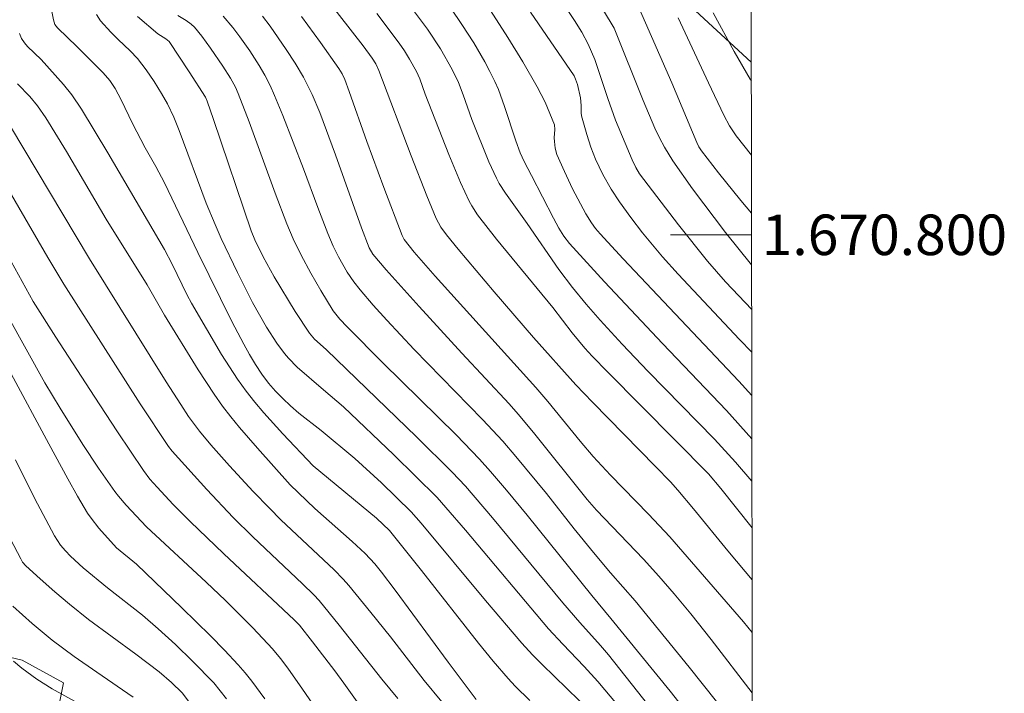
# Model space of a CAD drawing. Units: metres. Extents: x 282148 to 282664, y 1670461 to 1671026.
# Drawn here: x 282611 to 282659, y 1670777 to 1670811 of the extents above; entities that cross this region are included whole.
import ezdxf
from ezdxf.enums import TextEntityAlignment as Align

# ---------------------------------------------------------------- set-up
doc = ezdxf.new("R2010")
doc.units = ezdxf.units.M
doc.header["$MEASUREMENT"] = 0
doc.layers.add('Articulacao', color=7, linetype='Continuous', lineweight=18)
doc.layers.add('Malha_Coordenadas', color=7, linetype='Continuous', lineweight=15)
for name, color, linetype, lineweight, true_color in [('Curvas_Intermediarias', 7, 'Continuous', 9, 0x783c14), ('Curvas_Mestras', 7, 'Continuous', 20, 0x783c14), ('Vegetacao', 7, 'Orla8', 9, 0x00ff33)]:
    doc.layers.add(name, color=color, linetype=linetype, lineweight=lineweight, true_color=true_color)
doc.styles.add('Arial', font='arial.ttf', dxfattribs={"height": 1.5})
doc.styles.get("Standard").update_dxf_attribs({"font": 'arial.ttf'})
doc.linetypes.add('Orla8', pattern='A,6,-0.5,["V",Standard,S=1,R=0,X=-0.5,Y=-1],-0.5,6,-0.5,["V",Standard,S=1,R=0,X=-0.5,Y=-1],-0.5', length=14)

msp = doc.modelspace()

# ---------------------------------------------------------------- linework, layer by layer
at = {"layer": 'Articulacao', "flags": 128}
msp.add_lwpolyline([(282164.446, 1671020.566), (282646.489, 1671021.336), (282647.362, 1670467.068), (282165.343, 1670466.298), (282164.446, 1671020.566)], close=True, dxfattribs=at)
at = {"layer": 'Curvas_Intermediarias', "flags": 128}
for points, elevation in [([(282646.864, 1670782.969), (282646.516, 1670783.366), (282645.659, 1670784.393), (282643.974, 1670786.471), (282643.197, 1670787.396), (282642.834, 1670787.795), (282642.093, 1670788.563), (282638.986, 1670791.727), (282638.153, 1670792.595), (282636.066, 1670794.928), (282634.122, 1670797.188), (282632.35, 1670799.287), (282631.77, 1670799.995), (282631.488, 1670800.381), (282631.253, 1670800.798), (282630.792, 1670801.922), (282630.027, 1670803.895), (282628.429, 1670808.116), (282628.27, 1670808.449), (282628.099, 1670808.723), (282627.648, 1670809.328), (282625.316, 1670812.339)], 211), ([(282639.039, 1670811.88), (282640.043, 1670810.206), (282641.488, 1670806.628), (282642.066, 1670805.269), (282642.288, 1670804.794), (282642.532, 1670804.33), (282642.941, 1670803.66), (282643.917, 1670802.275), (282645.55, 1670800.119), (282646.84, 1670798.523)], 204), ([(282638.932, 1670776.412), (282636.487, 1670778.775), (282636.013, 1670779.261), (282635.491, 1670779.835), (282633.698, 1670781.942), (282630.523, 1670785.766), (282630.027, 1670786.321), (282628.56, 1670787.746), (282627.235, 1670788.961), (282625.575, 1670790.329), (282624.481, 1670791.187), (282624.061, 1670791.549), (282623.686, 1670791.908), (282623.324, 1670792.283), (282622.983, 1670792.675), (282622.653, 1670793.11), (282622.333, 1670793.591), (282622.034, 1670794.088), (282621.754, 1670794.594), (282621.164, 1670795.724), (282619.488, 1670799.131), (282617.845, 1670802.564), (282617.405, 1670803.38), (282616.888, 1670804.292), (282616.266, 1670805.504), (282615.698, 1670806.667), (282615.399, 1670807.225), (282615.137, 1670807.613), (282614.807, 1670807.993), (282613.533, 1670809.282), (282612.556, 1670810.222), (282612.43, 1670810.38), (282612.362, 1670810.615), (282612.164, 1670811.59)], 218), ([(282646.857, 1670787.834), (282646.051, 1670788.767), (282644.999, 1670789.91), (282641.732, 1670793.251), (282640.441, 1670794.602), (282639.361, 1670795.78), (282638.661, 1670796.583), (282637.987, 1670797.406), (282637.325, 1670798.291), (282635.747, 1670800.564), (282634.683, 1670802.062), (282634.373, 1670802.542), (282634.236, 1670802.792), (282633.856, 1670803.602), (282633.024, 1670805.687), (282632.588, 1670806.917), (282632.355, 1670807.525), (282632.045, 1670808.165), (282631.468, 1670809.178), (282630.828, 1670810.153), (282629.898, 1670811.411)], 209), ([(282646.853, 1670789.922), (282645.595, 1670791.323), (282642.43, 1670794.637), (282639.57, 1670797.678), (282637.852, 1670799.569), (282637.569, 1670799.938), (282637.322, 1670800.335), (282637.055, 1670800.817), (282635.965, 1670802.932), (282635.597, 1670803.618), (282635.414, 1670804.052), (282635.193, 1670804.64), (282634.64, 1670806.337), (282634.336, 1670807.172), (282634.157, 1670807.577), (282633.917, 1670808.06), (282633.661, 1670808.537), (282633.113, 1670809.474), (282632.53, 1670810.39), (282631.985, 1670811.195)], 208), ([(282633.638, 1670811.532), (282634.793, 1670809.747), (282635.534, 1670808.537), (282636.249, 1670807.315), (282636.638, 1670806.547), (282637.11, 1670805.435), (282637.117, 1670805.203), (282637.089, 1670804.795), (282637.099, 1670804.607), (282637.131, 1670804.282), (282637.214, 1670803.973), (282637.593, 1670803.121), (282638, 1670802.278), (282638.652, 1670801.035), (282638.927, 1670800.589), (282639.136, 1670800.308), (282639.361, 1670800.041), (282640.487, 1670798.809), (282646.203, 1670792.765), (282646.85, 1670792.072)], 207), ([(282646.836, 1670801.068), (282646.308, 1670801.692), (282645.206, 1670803.053), (282644.356, 1670804.153), (282644.235, 1670804.35), (282644.132, 1670804.557), (282642.895, 1670807.506), (282641.304, 1670811.143)], 203), ([(282640.198, 1670776.802), (282639.251, 1670777.947), (282638.566, 1670778.688), (282637.511, 1670779.776), (282636.802, 1670780.542), (282632.701, 1670785.41), (282631.739, 1670786.539), (282631.302, 1670787.028), (282629.161, 1670789.142), (282626.679, 1670791.508), (282626.355, 1670791.792), (282625.686, 1670792.337), (282624.385, 1670793.471), (282623.969, 1670793.903), (282623.769, 1670794.142), (282623.394, 1670794.643), (282622.882, 1670795.434), (282622.193, 1670796.664), (282621.445, 1670798.134), (282620.643, 1670799.811), (282620.335, 1670800.506), (282619.9, 1670801.56), (282618.572, 1670805.145), (282618.296, 1670805.816), (282617.984, 1670806.469), (282617.691, 1670806.979), (282617.321, 1670807.571), (282616.927, 1670808.148), (282616.507, 1670808.702), (282616.147, 1670809.093), (282615.559, 1670809.638), (282615.182, 1670810.016), (282614.684, 1670810.572), (282614.476, 1670810.876)], 217), ([(282616.498, 1670810.785), (282617.511, 1670809.926), (282617.912, 1670809.687), (282618.066, 1670809.554), (282619.066, 1670808.055), (282619.867, 1670806.799), (282619.953, 1670806.602), (282620.267, 1670805.688), (282622.123, 1670800.195), (282622.295, 1670799.749), (282622.708, 1670798.92), (282623.256, 1670797.926), (282624.295, 1670796.214), (282624.999, 1670795.137), (282625.256, 1670794.844), (282625.521, 1670794.594), (282625.843, 1670794.325), (282630.295, 1670790.016), (282632.056, 1670788.275), (282632.699, 1670787.592), (282634.045, 1670786.016), (282637.513, 1670781.82), (282638.349, 1670780.851), (282639.374, 1670779.721), (282639.766, 1670779.255), (282641.763, 1670776.737)], 216), ([(282646.46, 1670775.262), (282643.756, 1670778.648), (282641.085, 1670781.92), (282639.862, 1670783.311), (282639.031, 1670784.306), (282638.079, 1670785.473), (282636.7, 1670787.224), (282635.195, 1670789.049), (282634.543, 1670789.802), (282633.545, 1670790.876), (282630.167, 1670794.343), (282628.819, 1670795.78), (282628.147, 1670796.525), (282627.503, 1670797.29), (282627.196, 1670797.684), (282626.864, 1670798.16), (282626.427, 1670798.917), (282626.177, 1670799.443), (282625.911, 1670800.07), (282625.419, 1670801.342), (282624.71, 1670803.265), (282623.688, 1670805.898), (282623.277, 1670806.886), (282623.057, 1670807.373), (282622.801, 1670807.878), (282622.515, 1670808.369), (282622.054, 1670809.085), (282621.566, 1670809.784), (282621.221, 1670810.235), (282620.732, 1670810.797)], 214), ([(282646.873, 1670777.382), (282644.843, 1670780.017), (282643.838, 1670781.288), (282643.015, 1670782.265), (282642.253, 1670783.146), (282641.499, 1670783.984), (282639.179, 1670786.404), (282638.714, 1670786.92), (282636.07, 1670790.241), (282635.31, 1670791.142), (282634.858, 1670791.653), (282632.53, 1670794.15), (282630.416, 1670796.458), (282628.781, 1670798.276), (282628.131, 1670799.037), (282627.948, 1670799.365), (282627.578, 1670800.345), (282626.291, 1670803.947), (282625.509, 1670806.038), (282625.132, 1670806.923), (282624.699, 1670807.781), (282624.292, 1670808.472), (282623.856, 1670809.149), (282623.057, 1670810.311), (282622.684, 1670810.797)], 213), ([(282646.869, 1670780.358), (282646.446, 1670780.885), (282642.805, 1670785.082), (282641.746, 1670786.211), (282639.865, 1670788.132), (282639.021, 1670789.049), (282638.371, 1670789.811), (282636.777, 1670791.764), (282636.186, 1670792.457), (282631.21, 1670797.956), (282630.17, 1670799.151), (282629.671, 1670799.77), (282629.572, 1670799.962), (282628.666, 1670802.333), (282627.828, 1670804.611), (282626.963, 1670807.078), (282626.743, 1670807.664), (282626.608, 1670807.947), (282626.445, 1670808.214), (282625.537, 1670809.503), (282624.603, 1670810.776)], 212), ([(282635.918, 1670810.998), (282638.069, 1670807.846), (282638.145, 1670807.69), (282638.235, 1670807.418), (282638.39, 1670806.765), (282638.417, 1670806.379), (282638.418, 1670806.017), (282638.44, 1670805.877), (282638.706, 1670804.948), (282638.906, 1670804.335), (282639.136, 1670803.735), (282639.488, 1670802.978), (282639.901, 1670802.251), (282640.318, 1670801.625), (282640.873, 1670800.852), (282641.452, 1670800.097), (282642.431, 1670798.919), (282643.209, 1670798.056), (282646.236, 1670794.829), (282646.847, 1670794.199)], 206), ([(282643.207, 1670810.722), (282644.704, 1670807.509), (282645.472, 1670805.913), (282645.754, 1670805.39), (282646.076, 1670804.892), (282646.831, 1670803.932)], 202), ([(282646.826, 1670807.604), (282646.775, 1670807.689), (282645.986, 1670809.055), (282644.933, 1670810.965)], 201), ([(282610.678, 1670809.942), (282610.773, 1670809.703), (282610.92, 1670809.487), (282611.077, 1670809.305), (282611.75, 1670808.659), (282612.852, 1670807.426), (282613.258, 1670806.906), (282613.737, 1670806.202), (282615.045, 1670804.052), (282617.834, 1670799.269), (282618.212, 1670798.558), (282618.966, 1670797.013), (282619.179, 1670796.622), (282620.661, 1670794.097), (282621.452, 1670792.869), (282621.875, 1670792.276), (282622.299, 1670791.731), (282622.745, 1670791.201), (282623.679, 1670790.174), (282625.177, 1670788.588), (282628.311, 1670786.004), (282628.961, 1670785.391), (282630.529, 1670783.427), (282633.356, 1670779.83), (282634.081, 1670778.948), (282634.822, 1670778.081), (282635.164, 1670777.706), (282635.891, 1670776.995)], 219), ([(282610.227, 1670805.351), (282614.142, 1670798.806), (282617.921, 1670792.744), (282618.639, 1670791.616), (282619.033, 1670791.03), (282619.573, 1670790.298), (282620.13, 1670789.62), (282621.047, 1670788.597), (282622.223, 1670787.326), (282623.021, 1670786.492), (282623.593, 1670785.925), (282626.217, 1670783.451), (282626.659, 1670782.995), (282626.943, 1670782.675), (282628.035, 1670781.354), (282628.995, 1670780.15), (282630.67, 1670777.992), (282631.538, 1670776.939)], 221), ([(282609.99, 1670802.487), (282612.081, 1670798.877), (282612.866, 1670797.559), (282616.639, 1670791.65), (282618.034, 1670789.545), (282618.215, 1670789.321), (282619.925, 1670787.43), (282621.237, 1670786.04), (282622.2, 1670785.092), (282624.655, 1670782.768), (282625.216, 1670782.219), (282625.485, 1670781.933), (282626.471, 1670780.728), (282628.581, 1670778.054), (282629.367, 1670777.101)], 222), ([(282627.773, 1670776.354), (282626.698, 1670777.859), (282626.245, 1670778.467), (282625.153, 1670779.901), (282624.505, 1670780.722), (282624.249, 1670780.98), (282620.765, 1670784.252), (282619.101, 1670785.844), (282618.275, 1670786.678), (282617.471, 1670787.534), (282617.122, 1670787.935), (282616.798, 1670788.356), (282615.521, 1670790.262), (282614.359, 1670792.034), (282612.469, 1670794.937), (282611.346, 1670796.709), (282610.269, 1670798.68)], 223), ([(282610.081, 1670796.022), (282611.933, 1670792.696), (282612.678, 1670791.437), (282613.803, 1670789.651), (282614.583, 1670788.48), (282615.389, 1670787.33), (282615.566, 1670787.096), (282615.944, 1670786.649), (282616.947, 1670785.584), (282619.892, 1670782.844), (282620.848, 1670781.935), (282622.206, 1670780.594), (282623.181, 1670779.55), (282623.566, 1670779.081), (282623.927, 1670778.592), (282624.661, 1670777.553), (282625.669, 1670776.073)], 224), ([(282610.474, 1670788.882), (282611.426, 1670787.001), (282612.408, 1670785.141), (282612.708, 1670784.68), (282612.942, 1670784.395), (282613.193, 1670784.128), (282613.815, 1670783.557), (282615.03, 1670782.566), (282616.753, 1670781.219), (282617.522, 1670780.548), (282618.386, 1670779.759), (282619.23, 1670778.949), (282620.27, 1670777.87), (282620.895, 1670777.091)], 226), ([(282610.24, 1670784.964), (282610.735, 1670783.995), (282610.831, 1670783.84), (282610.992, 1670783.658), (282611.702, 1670783.013), (282612.419, 1670782.374), (282613.15, 1670781.752), (282614.092, 1670781.005), (282616.422, 1670779.285), (282617.577, 1670778.413), (282618.19, 1670777.887), (282618.705, 1670777.376), (282619.08, 1670776.904)], 227), ([(282616.292, 1670777.167), (282614.493, 1670778.396), (282613.383, 1670779.178), (282612.294, 1670779.986), (282611.302, 1670780.798), (282610.348, 1670781.657)], 228), ([(282614.821, 1670776.179), (282612.287, 1670777.581), (282611.54, 1670778.058), (282610.787, 1670778.602), (282610.387, 1670778.949)], 229)]:
    msp.add_lwpolyline(points, dxfattribs=dict(at, elevation=elevation))
at = {"layer": 'Curvas_Mestras', "flags": 128}
for points, elevation in [([(282637.563, 1670811.376), (282638.09, 1670810.59), (282638.456, 1670810.004), (282638.762, 1670809.42), (282639.092, 1670808.666), (282639.731, 1670806.724), (282640.12, 1670805.666), (282640.945, 1670803.695), (282641.114, 1670803.331), (282641.302, 1670803.008), (282643.229, 1670800.499), (282644.667, 1670798.7), (282645.556, 1670797.685), (282646.843, 1670796.305)], 205), ([(282618.496, 1670810.825), (282618.902, 1670810.584), (282619.16, 1670810.395), (282619.319, 1670810.252), (282619.681, 1670809.807), (282620.11, 1670809.221), (282620.726, 1670808.321), (282621.104, 1670807.732), (282621.346, 1670807.288), (282621.482, 1670806.981), (282622.015, 1670805.581), (282623.298, 1670802.055), (282623.878, 1670800.543), (282624.195, 1670799.799), (282624.591, 1670798.989), (282625.061, 1670798.11), (282625.557, 1670797.245), (282626.172, 1670796.25), (282626.501, 1670795.837), (282626.863, 1670795.452), (282628.647, 1670793.666), (282632.239, 1670790.115), (282633.403, 1670788.921), (282633.947, 1670788.319), (282634.738, 1670787.392), (282635.757, 1670786.158), (282638.955, 1670782.186), (282639.892, 1670781.054), (282642.812, 1670777.455), (282644.215, 1670775.678)], 215), ([(282646.86, 1670785.53), (282645.312, 1670787.473), (282644.703, 1670788.2), (282639.737, 1670793.217), (282638.965, 1670794.007), (282638.601, 1670794.406), (282637.978, 1670795.167), (282637.02, 1670796.416), (282634.236, 1670799.782), (282633.307, 1670800.991), (282633.015, 1670801.434), (282632.884, 1670801.664), (282632.458, 1670802.581), (282631.885, 1670803.966), (282630.72, 1670806.949), (282630.444, 1670807.7), (282630.283, 1670808.063), (282629.947, 1670808.681), (282629.7, 1670809.081), (282629.434, 1670809.468), (282628.334, 1670810.933)], 210), ([(282633.232, 1670777.051), (282631.846, 1670778.896), (282629.225, 1670782.458), (282628.56, 1670783.341), (282628.232, 1670783.751), (282627.752, 1670784.26), (282627.106, 1670784.852), (282625.259, 1670786.476), (282624.052, 1670787.659), (282622.425, 1670789.464), (282621.542, 1670790.482), (282621.117, 1670791.003), (282620.709, 1670791.536), (282620.291, 1670792.122), (282619.501, 1670793.329), (282617.843, 1670796.039), (282616.976, 1670797.537), (282614.964, 1670800.78), (282613.002, 1670804.113), (282611.985, 1670805.776), (282611.568, 1670806.364), (282611.181, 1670806.824), (282610.586, 1670807.451)], 220), ([(282610.268, 1670793.128), (282612.118, 1670789.671), (282613.058, 1670787.95), (282613.544, 1670787.101), (282614.044, 1670786.261), (282614.213, 1670786.005), (282614.59, 1670785.52), (282615.471, 1670784.543), (282616.462, 1670783.732), (282618.697, 1670781.584), (282620.108, 1670780.196), (282620.798, 1670779.489), (282621.472, 1670778.767), (282621.823, 1670778.365), (282622.159, 1670777.949), (282622.8, 1670777.088)], 225)]:
    msp.add_lwpolyline(points, dxfattribs=dict(at, elevation=elevation))
at = {"layer": 'Malha_Coordenadas', "flags": 128}
msp.add_lwpolyline([(282646.838, 1670800), (282642.838, 1670800)], dxfattribs=at)
at = {"layer": 'Vegetacao', "flags": 128}
msp.add_lwpolyline([(282646.824, 1670808.522), (282638.547, 1670816.157), (282614.903, 1670832.588), (282613.835, 1670833.616), (282613.572, 1670834.568), (282613.076, 1670835.345), (282612.434, 1670836.103), (282611.539, 1670836.657), (282610.577, 1670837.045), (282609.614, 1670837.482), (282608.661, 1670837.879), (282607.621, 1670838.19), (282606.785, 1670838.763), (282606.133, 1670839.579), (282605.491, 1670840.366), (282604.896, 1670840.901), (282604.029, 1670841.365), (282603.089, 1670841.934), (282602.171, 1670842.408), (282601.261, 1670842.979), (282600.276, 1670843.225), (282599.302, 1670843.216), (282598.315, 1670843.262), (282597.324, 1670843.528), (282596.329, 1670843.864), (282595.376, 1670844.117), (282594.348, 1670844.452), (282593.391, 1670844.713), (282592.365, 1670844.996), (282591.454, 1670845.31), (282590.508, 1670845.487), (282589.537, 1670845.749), (282588.507, 1670845.718), (282587.51, 1670845.81), (282586.843, 1670846.589), (282586.763, 1670847.576), (282586.325, 1670848.499), (282586.003, 1670849.481), (282585.565, 1670850.404), (282585.176, 1670851.395), (282584.786, 1670852.376), (282584.329, 1670853.329), (282583.629, 1670854.135), (282582.734, 1670854.581), (282581.723, 1670854.911), (282580.712, 1670855.192), (282579.682, 1670855.357), (282578.739, 1670855.599), (282577.747, 1670855.793), (282577.339, 1670855.832), (282576.328, 1670855.928), (282575.337, 1670855.908), (282574.345, 1670856.151), (282573.441, 1670856.578), (282572.595, 1670857.18), (282571.798, 1670857.85), (282571.01, 1670858.501), (282570.116, 1670858.967), (282569.153, 1670859.112), (282568.172, 1670859.286), (282567.171, 1670859.111), (282566.141, 1670858.945), (282565.042, 1670858.74), (282564.061, 1670858.749), (282563.05, 1670858.865), (282562.02, 1670858.738), (282561.126, 1670858.621), (282560.212, 1670858.445), (282559.201, 1670858.221), (282558.268, 1670857.919), (282557.316, 1670857.598), (282556.315, 1670857.558), (282555.372, 1670857.771), (282554.498, 1670857.421), (282553.555, 1670857.07), (282552.573, 1670857.187), (282551.553, 1670857.186), (282550.513, 1670857.253), (282549.492, 1670857.321), (282548.647, 1670857.505), (282547.694, 1670857.757), (282546.78, 1670858.019), (282545.847, 1670857.882), (282544.953, 1670857.473), (282544.05, 1670856.899), (282543.195, 1670856.325), (282542.301, 1670855.936), (282541.377, 1670855.79), (282540.483, 1670855.799), (282539.647, 1670855.798), (282538.656, 1670855.798), (282537.733, 1670855.719), (282536.917, 1670855.34), (282536.392, 1670854.513), (282536.179, 1670853.531), (282535.762, 1670852.88), (282534.751, 1670852.695), (282533.769, 1670852.781), (282532.865, 1670852.781), (282531.932, 1670852.683), (282531.175, 1670852.031), (282530.64, 1670851.302), (282530.184, 1670850.485), (282529.533, 1670849.834), (282528.581, 1670849.629), (282527.745, 1670849.152), (282526.813, 1670848.734), (282525.88, 1670848.636), (282524.947, 1670848.626), (282524.072, 1670848.265), (282523.295, 1670847.653), (282522.751, 1670847.127), (282522.654, 1670847.04), (282521.945, 1670846.456), (282521.148, 1670845.863), (282520.419, 1670845.454), (282519.447, 1670845.366), (282518.466, 1670845.472), (282517.358, 1670845.724), (282516.298, 1670845.996), (282515.491, 1670845.733), (282514.568, 1670845.217), (282513.606, 1670844.974), (282512.596, 1670844.672), (282511.595, 1670844.467), (282510.584, 1670844.243), (282509.69, 1670843.844), (282508.845, 1670843.279), (282508.019, 1670842.696), (282507.261, 1670841.986), (282506.718, 1670841.13), (282506.106, 1670840.235), (282505.329, 1670839.535), (282504.63, 1670838.835), (282504.018, 1670838.086), (282503.406, 1670837.201), (282502.843, 1670836.365), (282502.309, 1670835.471), (282501.814, 1670834.518), (282501.28, 1670833.487), (282500.668, 1670832.651), (282500.027, 1670831.785), (282499.444, 1670830.988), (282498.852, 1670830.162), (282498.26, 1670829.277), (282497.728, 1670828.43), (282497.088, 1670827.324), (282496.461, 1670826.234), (282495.937, 1670825.272), (282495.578, 1670824.281), (282495.471, 1670823.26), (282495.326, 1670822.171), (282495.657, 1670821.19), (282496.445, 1670820.578), (282497.398, 1670820.141), (282498.351, 1670819.811), (282499.342, 1670819.618), (282500.266, 1670819.404), (282501.16, 1670818.977), (282501.996, 1670818.404), (282502.687, 1670817.686), (282502.717, 1670816.685), (282502.95, 1670815.684), (282503.252, 1670814.634), (282503.593, 1670813.701), (282503.992, 1670812.73), (282504.459, 1670811.768), (282504.742, 1670810.738), (282504.879, 1670809.756), (282505.093, 1670808.765), (282505.619, 1670807.881), (282506.299, 1670807.123), (282506.99, 1670806.346), (282507.36, 1670805.335), (282507.098, 1670804.363), (282506.311, 1670803.682), (282506.04, 1670802.73), (282506.283, 1670801.719), (282506.78, 1670800.815), (282507.354, 1670799.922), (282508.054, 1670799.096), (282508.453, 1670798.163), (282508.25, 1670797.172), (282507.686, 1670796.316), (282506.997, 1670795.587), (282506.288, 1670794.838), (282505.832, 1670793.933), (282505.939, 1670792.913), (282506.086, 1670791.941), (282505.892, 1670790.94), (282505.27, 1670790.065), (282504.367, 1670789.452), (282503.502, 1670788.897), (282502.54, 1670788.323), (282501.568, 1670788.012), (282500.577, 1670787.583), (282499.654, 1670786.97), (282498.926, 1670786.192), (282498.042, 1670785.686), (282497.148, 1670785.268), (282496.176, 1670784.762), (282495.292, 1670784.256), (282494.301, 1670783.808), (282493.242, 1670783.827), (282492.163, 1670783.933), (282491.006, 1670784.039), (282489.956, 1670784.068), (282488.761, 1670784.164), (282487.604, 1670784.358), (282486.447, 1670784.591), (282485.465, 1670784.881), (282484.561, 1670785.445), (282483.851, 1670786.261), (282483.442, 1670787.213), (282482.83, 1670787.98), (282481.916, 1670788.505), (282480.866, 1670788.504), (282479.991, 1670787.92), (282479.175, 1670787.336), (282478.223, 1670787.064), (282477.193, 1670787.044), (282476.143, 1670787.15), (282475.229, 1670787.587), (282474.432, 1670788.218), (282473.508, 1670788.684), (282472.488, 1670788.771), (282471.467, 1670788.721), (282470.485, 1670789.022), (282469.513, 1670789.381), (282468.609, 1670789.818), (282467.928, 1670790.566), (282467.616, 1670791.547), (282467.412, 1670792.597), (282466.876, 1670793.462), (282465.963, 1670793.85), (282465.068, 1670794.267), (282464.222, 1670794.928), (282463.464, 1670795.792), (282463.035, 1670796.832), (282462.83, 1670797.911), (282462.963, 1670798.933), (282462.986, 1670800.015), (282462.514, 1670800.948), (282461.868, 1670801.725), (282461.548, 1670802.692), (282461.462, 1670803.764), (282461.462, 1670804.871), (282461.637, 1670805.934), (282461.759, 1670807.044), (282461.743, 1670808.113), (282461.375, 1670809.076), (282461.168, 1670810.067), (282460.983, 1670811.062), (282460.966, 1670812.161), (282461.22, 1670813.187), (282461.512, 1670814.081), (282461.587, 1670815.078), (282461.625, 1670816.16), (282461.823, 1670817.183), (282462.131, 1670818.255), (282462.736, 1670819.061), (282463.493, 1670819.827), (282464.025, 1670820.661), (282464.614, 1670821.587), (282465.208, 1670822.476), (282465.917, 1670823.316), (282466.66, 1670824.076), (282467.391, 1670824.824), (282468.1, 1670825.618), (282468.714, 1670826.417), (282469.485, 1670827.219), (282470.428, 1670827.796), (282471.482, 1670828.151), (282472.346, 1670828.321), (282473.18, 1670828.428), (282474.165, 1670828.721), (282474.999, 1670829.209), (282475.682, 1670829.869), (282476.385, 1670830.461), (282477.229, 1670830.879), (282478.193, 1670831.207), (282479.276, 1670831.663), (282480.223, 1670832.062), (282481.28, 1670832.579), (282482.011, 1670833.354), (282482.566, 1670834.272), (282482.966, 1670835.221), (282483.564, 1670836.188), (282484.117, 1670837.119), (282484.704, 1670838.039), (282485.476, 1670838.845), (282486.157, 1670839.595), (282486.727, 1670840.489), (282487.315, 1670841.229), (282487.886, 1670841.839), (282488.414, 1670842.49), (282488.678, 1670842.837), (282489.332, 1670843.59), (282489.855, 1670844.343), (282490.345, 1670845.128), (282490.803, 1670846.012), (282491.26, 1670846.961), (282491.816, 1670847.813), (282492.372, 1670848.664), (282492.895, 1670849.548), (282493.385, 1670850.53), (282493.679, 1670851.446), (282494.136, 1670852.33), (282494.397, 1670853.344), (282494.462, 1670854.326), (282494.461, 1670855.504), (282494.363, 1670856.584), (282494.264, 1670857.631), (282494.132, 1670858.645), (282493.903, 1670859.659), (282493.575, 1670860.673), (282493.181, 1670861.622), (282492.723, 1670862.604), (282492.362, 1670863.552), (282491.805, 1670864.534), (282491.379, 1670865.384), (282491.051, 1670866.365), (282490.429, 1670867.281), (282490.134, 1670868.361), (282489.773, 1670869.31), (282489.118, 1670870.16), (282488.267, 1670870.65), (282487.318, 1670870.944), (282486.337, 1670870.944), (282485.715, 1670870.943), (282484.733, 1670870.746), (282483.621, 1670870.549), (282482.639, 1670870.418), (282481.756, 1670870.057), (282480.709, 1670869.958), (282479.727, 1670869.86), (282478.779, 1670869.761), (282477.928, 1670869.629), (282476.815, 1670869.629), (282475.801, 1670869.399), (282474.951, 1670868.94), (282474.067, 1670868.514), (282473.184, 1670867.859), (282472.367, 1670867.499), (282471.385, 1670867.367), (282470.305, 1670867.367), (282469.323, 1670867.661), (282468.407, 1670867.66), (282467.229, 1670867.365), (282466.117, 1670867.135), (282465.07, 1670866.742), (282464.154, 1670866.381), (282463.173, 1670865.988), (282462.224, 1670865.824), (282461.34, 1670865.79), (282460.326, 1670865.822), (282459.279, 1670865.691), (282458.265, 1670865.527), (282457.25, 1670865.493), (282456.203, 1670865.558), (282455.221, 1670865.656), (282454.141, 1670865.851), (282453.258, 1670866.211), (282452.439, 1670866.766), (282451.588, 1670867.257), (282450.803, 1670867.812), (282450.05, 1670868.466), (282449.493, 1670869.382), (282449.198, 1670870.364), (282448.968, 1670871.476), (282448.705, 1670872.49), (282448.247, 1670873.439), (282447.386, 1670874.083), (282446.757, 1670874.84), (282446.387, 1670875.805), (282446.034, 1670876.768), (282445.739, 1670877.716), (282445.476, 1670878.829), (282445.41, 1670879.941), (282445.311, 1670881.054), (282445.278, 1670882.363), (282445.277, 1670883.377), (282445.276, 1670884.457), (282445.406, 1670885.635), (282445.602, 1670886.813), (282445.896, 1670887.893), (282446.55, 1670888.81), (282447.367, 1670889.366), (282448.414, 1670889.76), (282449.396, 1670890.088), (282450.377, 1670890.35), (282451.391, 1670890.743), (282452.242, 1670891.398), (282453.059, 1670891.988), (282453.812, 1670892.675), (282454.596, 1670893.298), (282455.283, 1670894.018), (282455.904, 1670894.935), (282456.46, 1670895.884), (282457.147, 1670896.768), (282457.571, 1670897.815), (282457.701, 1670898.961), (282457.635, 1670899.975), (282457.34, 1670901.055), (282456.652, 1670901.97), (282455.932, 1670902.722), (282455.113, 1670903.605), (282454.36, 1670904.423), (282453.64, 1670905.339), (282453.312, 1670906.386), (282453.213, 1670907.498), (282453.867, 1670908.284), (282454.423, 1670909.135), (282455.077, 1670909.953), (282455.698, 1670910.968), (282456.286, 1670911.852), (282456.449, 1670912.899), (282456.579, 1670914.012), (282456.055, 1670914.895), (282455.302, 1670915.68), (282454.451, 1670916.236), (282453.731, 1670917.053), (282453.108, 1670917.838), (282453.042, 1670918.787), (282453.434, 1670919.704), (282453.696, 1670920.489), (282454.12, 1670921.504), (282454.447, 1670922.486), (282454.839, 1670923.566), (282455.395, 1670924.417), (282455.689, 1670925.399), (282455.917, 1670926.413), (282456.374, 1670927.428), (282456.799, 1670928.41), (282457.257, 1670929.392), (282457.878, 1670930.21), (282458.041, 1670931.192), (282458.237, 1670932.239), (282458.367, 1670933.254), (282458.17, 1670934.235), (282457.678, 1670935.216), (282457.056, 1670936.034), (282456.303, 1670936.655), (282455.485, 1670937.211), (282454.699, 1670937.8), (282453.913, 1670938.519), (282453.127, 1670939.238), (282452.44, 1670940.056), (282452.014, 1670940.939), (282451.49, 1670941.691), (282450.868, 1670942.476), (282450.245, 1670943.392), (282449.623, 1670944.373), (282448.935, 1670945.224), (282448.149, 1670946.041), (282447.429, 1670946.892), (282446.741, 1670947.677), (282446.283, 1670948.592), (282445.497, 1670949.148), (282444.613, 1670949.442), (282443.566, 1670949.703), (282442.65, 1670949.932), (282441.897, 1670950.324), (282441.144, 1670950.978), (282440.456, 1670951.501), (282439.736, 1670952.286), (282439.048, 1670953.038), (282438.295, 1670953.823), (282437.673, 1670954.542), (282437.116, 1670955.393), (282436.657, 1670956.374), (282436.46, 1670957.356), (282435.936, 1670958.337), (282435.674, 1670959.351), (282435.771, 1670960.431), (282435.869, 1670961.446), (282436.163, 1670962.493), (282436.653, 1670963.409), (282437.536, 1670963.934), (282438.583, 1670963.934), (282439.532, 1670963.509), (282440.351, 1670963.019), (282441.137, 1670962.3), (282441.693, 1670961.94), (282442.413, 1670961.352), (282443.362, 1670961.058), (282444.41, 1670960.829), (282445.457, 1670960.634), (282446.275, 1670960.372), (282447.126, 1670960.013), (282447.781, 1670959.49), (282448.632, 1670959.13), (282449.679, 1670959.131), (282450.705, 1670959.168), (282451.695, 1670959.305), (282452.643, 1670959.567), (282453.658, 1670959.862), (282454.672, 1670960.125), (282455.653, 1670960.387), (282456.7, 1670960.486), (282457.649, 1670960.618), (282458.369, 1670960.716), (282459.383, 1670960.815), (282460.43, 1670960.979), (282461.379, 1670961.045), (282462.328, 1670961.111), (282463.244, 1670960.817), (282464.226, 1670960.753), (282465.339, 1670960.655), (282466.19, 1670960.623), (282467.204, 1670960.46), (282468.022, 1670960.395), (282468.938, 1670960.461), (282469.92, 1670960.691), (282470.869, 1670961.084), (282471.654, 1670961.575), (282472.668, 1670961.707), (282473.617, 1670961.969), (282474.729, 1670962.166), (282475.809, 1670962.298), (282476.823, 1670962.331), (282477.805, 1670962.397), (282478.917, 1670962.463), (282479.964, 1670962.66), (282480.88, 1670962.956), (282481.862, 1670963.185), (282482.81, 1670963.48), (282483.759, 1670963.677), (282484.708, 1670963.874), (282485.591, 1670964.104), (282486.442, 1670964.333), (282487.489, 1670964.432), (282488.405, 1670964.596), (282489.321, 1670964.957), (282490.27, 1670965.252), (282491.153, 1670965.711), (282492.004, 1670966.268), (282492.789, 1670966.922), (282493.704, 1670967.381), (282494.293, 1670968.232), (282494.587, 1670969.214), (282494.455, 1670970.228), (282493.866, 1670971.112), (282493.08, 1670971.635), (282492.294, 1670972.223), (282491.41, 1670972.844), (282490.526, 1670973.531), (282489.741, 1670974.152), (282489.151, 1670974.577), (282488.333, 1670975.296), (282487.514, 1670976.049), (282486.663, 1670976.801), (282485.779, 1670977.422), (282485.223, 1670978.272), (282484.568, 1670978.959), (282483.913, 1670979.809), (282483.519, 1670980.758), (282483.126, 1670981.739), (282482.929, 1670982.852), (282482.928, 1670983.866), (282482.928, 1670984.881), (282483.025, 1670985.993), (282483.09, 1670987.073), (282483.024, 1670988.186), (282482.958, 1670989.265), (282483.153, 1670990.345), (282483.284, 1670991.458), (282483.61, 1670992.473), (282484.1, 1670993.454), (282484.492, 1670994.469), (282484.983, 1670995.353), (282485.571, 1670996.269), (282486.127, 1670997.153), (282486.879, 1670997.841), (282487.795, 1670998.431), (282488.612, 1670999.02), (282489.496, 1670999.511), (282490.444, 1670999.872), (282491.295, 1671000.396), (282492.243, 1671000.92), (282493.225, 1671001.314), (282494.206, 1671001.641), (282495.122, 1671002.264), (282495.972, 1671002.886), (282496.986, 1671003.345), (282498.066, 1671003.673), (282498.753, 1671004.426), (282499.407, 1671005.179), (282500.257, 1671005.768), (282501.14, 1671006.096), (282502.155, 1671006.162), (282503.202, 1671006.359), (282504.183, 1671006.687), (282505.263, 1671006.818), (282506.375, 1671006.983), (282507.422, 1671007.245), (282508.404, 1671007.606), (282509.385, 1671007.803), (282510.367, 1671008), (282511.512, 1671008.033), (282512.526, 1671008.001), (282513.639, 1671007.904), (282514.653, 1671007.872), (282515.766, 1671007.84), (282516.781, 1671007.644), (282517.827, 1671007.841), (282518.842, 1671007.972), (282519.889, 1671008.137), (282520.903, 1671008.105), (282522.016, 1671007.974), (282522.965, 1671007.615), (282523.914, 1671007.256), (282524.765, 1671007.256), (282525.779, 1671007.126), (282526.663, 1671006.865), (282527.645, 1671006.931), (282528.659, 1671007.161), (282529.542, 1671007.619), (282530.425, 1671008.012), (282531.407, 1671007.784), (282532.323, 1671007.621), (282533.338, 1671007.687), (282534.319, 1671007.655), (282535.171, 1671007.034), (282535.727, 1671006.151), (282536.023, 1671005.137), (282536.449, 1671004.155), (282536.089, 1671003.239), (282535.894, 1671002.257), (282535.763, 1671001.275), (282535.633, 1671000.293), (282535.372, 1670999.213), (282535.405, 1670998.199), (282535.341, 1670997.119), (282535.439, 1670996.039), (282535.276, 1670995.09), (282535.441, 1670994.043), (282535.605, 1670992.898), (282535.802, 1670991.819), (282536.359, 1670990.87), (282536.85, 1670989.987), (282536.982, 1670988.972), (282536.917, 1670987.925), (282536.754, 1670986.911), (282536.755, 1670985.831), (282536.297, 1670984.718), (282536.331, 1670983.671), (282536.299, 1670982.624), (282536.169, 1670981.511), (282536.169, 1670980.628), (282536.235, 1670979.744), (282536.269, 1670978.534), (282536.269, 1670977.421), (282536.205, 1670976.407), (282536.467, 1670975.327), (282537.122, 1670974.444), (282538.169, 1670974.117), (282538.693, 1670973.202), (282539.054, 1670972.286), (282539.349, 1670971.468), (282539.873, 1670970.683), (282540.463, 1670969.8), (282541.118, 1670968.949), (282541.936, 1670968.263), (282542.885, 1670967.805), (282543.932, 1670967.675), (282545.012, 1670967.708), (282546.125, 1670967.676), (282547.172, 1670967.579), (282547.826, 1670967.612), (282548.612, 1670967.416), (282549.496, 1670967.024), (282550.478, 1670966.632), (282551.492, 1670966.404), (282552.539, 1670966.012), (282553.619, 1670965.652), (282554.601, 1670965.326), (282555.518, 1670964.934), (282556.5, 1670964.705), (282557.579, 1670964.608), (282558.594, 1670964.51), (282559.674, 1670964.642), (282560.688, 1670964.61), (282561.768, 1670964.447), (282562.652, 1670963.891), (282563.274, 1670963.204), (282563.929, 1670962.419), (282564.453, 1670961.536), (282565.337, 1670960.981), (282565.795, 1670960.326), (282566.385, 1670959.541), (282567.073, 1670958.822), (282567.76, 1670958.103), (282568.35, 1670957.219), (282568.776, 1670956.303), (282569.267, 1670955.388), (282569.726, 1670954.341), (282570.021, 1670953.327), (282570.283, 1670952.312), (282570.448, 1670951.249), (282570.857, 1670950.268), (282571.103, 1670949.286), (282571.595, 1670948.387), (282572.004, 1670947.814), (282572.659, 1670947.078), (282573.314, 1670946.261), (282573.724, 1670945.279), (282573.888, 1670944.461), (282574.134, 1670943.48), (282574.543, 1670942.58), (282574.953, 1670941.599), (282575.199, 1670940.699), (282575.691, 1670939.8), (282575.936, 1670938.9), (282576.346, 1670938), (282576.837, 1670937.183), (282577.329, 1670936.283), (282578.066, 1670935.547), (282578.884, 1670934.812), (282579.866, 1670934.321), (282580.439, 1670933.749), (282581.339, 1670933.259), (282582.321, 1670932.85), (282583.303, 1670932.442), (282584.285, 1670932.361), (282585.266, 1670932.689), (282586.084, 1670933.344), (282587.147, 1670933.426), (282588.211, 1670933.427), (282588.865, 1670933.427), (282589.929, 1670933.264), (282590.911, 1670932.856), (282591.729, 1670932.12), (282592.384, 1670931.303), (282592.712, 1670930.403), (282592.958, 1670929.421), (282593.367, 1670928.685), (282593.941, 1670927.786), (282594.186, 1670927.213), (282594.514, 1670926.396), (282594.924, 1670925.414), (282595.333, 1670924.515), (282595.907, 1670923.533), (282596.234, 1670923.206), (282597.053, 1670922.552), (282598.119, 1670922.393), (282599.1, 1670921.984), (282600.082, 1670921.658), (282601.146, 1670921.495), (282602.128, 1670921.495), (282602.946, 1670921.66), (282603.927, 1670921.906), (282604.908, 1670922.479), (282605.808, 1670922.888), (282606.708, 1670923.134), (282607.771, 1670923.053), (282608.835, 1670922.972), (282609.898, 1670922.973), (282610.88, 1670923.301), (282611.779, 1670923.956), (282612.351, 1670924.856), (282612.92, 1670925.702), (282613.653, 1670926.422), (282614.628, 1670926.021), (282614.874, 1670925.449), (282615.12, 1670924.467), (282615.12, 1670923.404), (282615.121, 1670922.422), (282616.021, 1670921.932), (282617.003, 1670921.605), (282617.985, 1670921.197), (282618.394, 1670921.034), (282619.294, 1670920.38), (282619.704, 1670919.48), (282619.868, 1670918.499), (282620.032, 1670917.435), (282620.115, 1670916.372), (282620.361, 1670915.554), (282620.77, 1670914.654), (282620.853, 1670913.591), (282620.935, 1670912.609), (282621.099, 1670912.037), (282621.427, 1670911.055), (282621.51, 1670910.074), (282621.837, 1670909.092), (282622.165, 1670908.356), (282622.493, 1670907.375), (282622.412, 1670906.393), (282622.412, 1670905.33), (282622.413, 1670904.266), (282622.414, 1670903.448), (282622.414, 1670902.385), (282622.577, 1670901.161), (282622.741, 1670900.67), (282622.823, 1670899.689), (282623.151, 1670898.707), (282623.397, 1670897.719), (282621.337, 1670895.222), (282619.052, 1670890.489), (282619.564, 1670886.921), (282620.226, 1670885.93), (282624.735, 1670883.738), (282632.665, 1670884.074), (282641.952, 1670886.463), (282646.703, 1670885.562)], dxfattribs=at)
msp.add_lwpolyline([(282610.807, 1670778.986), (282612.856, 1670777.874), (282612.578, 1670776.469), (282611.276, 1670773.306), (282609.505, 1670769.001), (282607.939, 1670762.714), (282606.418, 1670758.241), (282603.458, 1670758.701), (282599.211, 1670761.377), (282592.26, 1670766.458), (282588.323, 1670769.734), (282585.172, 1670775.552), (282583.552, 1670779.521), (282583.273, 1670783.985), (282585.545, 1670785.657), (282592.732, 1670784.352), (282599.028, 1670782.689), (282602.449, 1670780.966)], close=True, dxfattribs=at)

# ---------------------------------------------------------------- texts
at = {"layer": 'Malha_Coordenadas', "style": 'Arial'}
msp.add_text('1.670.800', height=2, dxfattribs=at).set_placement((282647.338, 1670800), align=Align.MIDDLE_LEFT)

doc.saveas('drawing.dxf')
